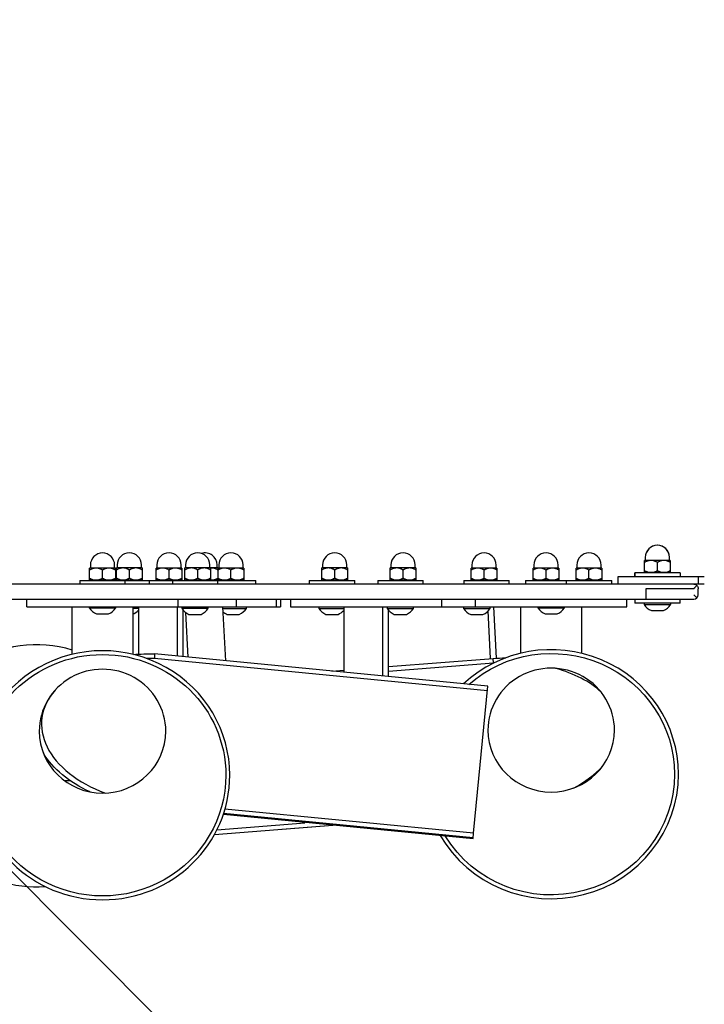
# Model space of a CAD drawing. Units: millimetres. Extents: x 22595 to 42551, y -3696 to 6254.
# Drawn here: x 34883 to 35336, y 2106 to 2757 of the extents above; entities that cross this region are included whole.
import ezdxf

# ---------------------------------------------------------------- set-up
doc = ezdxf.new("R2010")
doc.units = ezdxf.units.MM
doc.layers.add('BEMASSUNG', color=4, linetype='Continuous', lineweight=25)
doc.layers.add('ZEICHNUNG', color=1, linetype='Continuous')
doc.styles.add('ROMANS', font='romans')
doc.dimstyles.new('1zu50', dxfattribs={"dimscale": 50, "dimtxt": 2.5, "dimasz": 2.5, "dimexe": 1.25, "dimexo": 0.2, "dimgap": 1, "dimtad": 1, "dimdec": 1, "dimzin": 9, "dimdsep": 46, "dimtxsty": 'ROMANS', "dimcen": 0.63, "dimclrd": 256, "dimclre": 256, "dimclrt": 256, "dimadec": 1, "dimazin": 0, "dimtfac": 1, "dimtdec": 1, "dimtmove": 0, "dimatfit": 3, "dimfxl": 1, "dimtvp": 1, "dimtolj": 1, "dimtzin": 9, "dimarcsym": 0})

# ---------------------------------------------------------------- blocks, each defined once
blk = doc.blocks.new('*D71')
at = {"layer": 'BEMASSUNG', "lineweight": -2}
for p, q in [((33930.59, 3807.67), (31475.17, 1349.79)), ((34148.19, -1232.2), (31607.78, 1305.66)), ((36647.86, 1093.12), (34192.45, -1364.76))]:
    blk.add_line(p, q, dxfattribs=at)
at = {"layer": 'BEMASSUNG'}
for points in [[(31622.5, 1320.4), (31593.05, 1290.92), (31519.35, 1394)], [(34133.46, -1246.94), (34162.91, -1217.46), (34236.62, -1320.55)]]:
    blk.add_solid(points, dxfattribs=at)
at = {"layer": 'Defpoints', "color": 0}
for p in [(33937.66, 3814.74), (31519.35, 1394), (36654.93, 1100.19)]:
    blk.add_point(p, dxfattribs=at)
at = {"layer": 'BEMASSUNG', "insert": (32957.49, 116.32), "char_height": 125, "attachment_point": 5, "rotation": 315.02872, "style": 'ROMANS'}
blk.add_mtext('\\A1;\\A1;3850', dxfattribs=at)
blk = doc.blocks.new('*D72')
at = {"layer": 'BEMASSUNG', "lineweight": -2}
for p, q in [((33144.25, 2164.95), (33144.25, 253.35)), ((37094.27, 2164.95), (37094.27, 253.35)), ((36969.27, 315.85), (33269.25, 315.85))]:
    blk.add_line(p, q, dxfattribs=at)
at = {"layer": 'BEMASSUNG'}
for points in [[(33269.25, 336.69), (33269.25, 295.02), (33144.25, 315.85)], [(36969.27, 295.02), (36969.27, 336.69), (37094.27, 315.85)]]:
    blk.add_solid(points, dxfattribs=at)
at = {"layer": 'Defpoints', "color": 0}
for p in [(33144.25, 2174.95), (37094.27, 2174.95), (33144.25, 315.85)]:
    blk.add_point(p, dxfattribs=at)
at = {"layer": 'BEMASSUNG', "insert": (35119.26, 428.35), "char_height": 125, "attachment_point": 5, "style": 'ROMANS'}
blk.add_mtext('\\A1;3950', dxfattribs=at)
blk = doc.blocks.new('*D74')
at = {"layer": 'BEMASSUNG', "lineweight": -2}
for p, q in [((36662.01, 4164.4), (39109.13, 1717.22)), ((36081.97, -1221.48), (38976.55, 1673.03)), ((33590.66, 1093.12), (36037.78, -1354.06))]:
    blk.add_line(p, q, dxfattribs=at)
at = {"layer": 'BEMASSUNG'}
for points in [[(38991.28, 1658.3), (38961.82, 1687.76), (39064.94, 1761.42)], [(36067.24, -1206.74), (36096.7, -1236.21), (35993.58, -1309.86)]]:
    blk.add_solid(points, dxfattribs=at)
at = {"layer": 'Defpoints', "color": 0}
for p in [(36654.94, 4171.47), (39064.94, 1761.42), (33583.59, 1100.19)]:
    blk.add_point(p, dxfattribs=at)
at = {"layer": 'BEMASSUNG', "insert": (37449.71, 305.33), "char_height": 125, "attachment_point": 5, "rotation": 44.99929, "style": 'ROMANS'}
blk.add_mtext('\\A1;\\A1;4350', dxfattribs=at)
blk = doc.blocks.new('*D81')
at = {"layer": 'BEMASSUNG', "lineweight": -2}
for p, q in [((34692.57, 2378.95), (35184.69, 1886.83)), ((35052.11, 1842.64), (34039.01, 829.54)), ((33502.69, 1189.08), (33994.81, 696.95))]:
    blk.add_line(p, q, dxfattribs=at)
at = {"layer": 'BEMASSUNG'}
for points in [[(35066.84, 1827.9), (35037.38, 1857.37), (35140.5, 1931.02)], [(34024.28, 844.27), (34053.74, 814.8), (33950.62, 741.15)]]:
    blk.add_solid(points, dxfattribs=at)
at = {"layer": 'Defpoints', "color": 0}
for p in [(34685.5, 2386.02), (33495.62, 1196.15), (33950.62, 741.15)]:
    blk.add_point(p, dxfattribs=at)
at = {"layer": 'BEMASSUNG', "insert": (34466.01, 1415.64), "char_height": 125, "attachment_point": 5, "rotation": 45, "style": 'ROMANS'}
blk.add_mtext('\\A1;\\A1;1690', dxfattribs=at)

msp = doc.modelspace()

# ---------------------------------------------------------------- linework, layer by layer
at = {"layer": 'ZEICHNUNG'}
for p, q in [((35296.9, 2401.22), (35296.9, 2399.21)), ((35312.9, 2399.21), (35312.9, 2401.21)), ((34930.02, 2396.17), (34930.02, 2394.17)), ((34946.02, 2394.17), (34946.02, 2396.17)), ((34947.77, 2396.24), (34947.77, 2394.24)), ((34963.77, 2394.24), (34963.77, 2396.24)), ((34973.98, 2396.21), (34973.98, 2394.21)), ((34989.98, 2394.21), (34989.98, 2396.21)), ((34992.98, 2396.26), (34992.98, 2394.26)), ((35008.98, 2394.26), (35008.98, 2396.26)), ((35013.79, 2394.22), (35013.79, 2396.22)), ((35014.91, 2396.21), (35014.91, 2394.21)), ((35030.91, 2394.21), (35030.91, 2396.21)), ((35083.53, 2396.24), (35083.53, 2394.24)), ((35099.53, 2394.24), (35099.53, 2396.24)), ((35128.74, 2396.24), (35128.74, 2394.24)), ((35144.74, 2394.24), (35144.74, 2396.24)), ((35182.3, 2396.17), (35182.3, 2394.17)), ((35198.3, 2394.17), (35198.3, 2396.17)), ((35223.23, 2396.17), (35223.23, 2394.17)), ((35239.23, 2394.17), (35239.23, 2396.17)), ((35251.65, 2396.17), (35251.65, 2394.17)), ((35267.65, 2394.17), (35267.65, 2396.17)), ((35296.9, 2399.22), (35296.4, 2399.22)), ((35313.4, 2399.21), (35296.4, 2399.21)), ((35304.9, 2392.53), (35304.9, 2397.9)), ((35313.4, 2399.22), (35312.9, 2399.22)), ((34946.52, 2394.17), (34929.52, 2394.17)), ((34938.02, 2387.49), (34938.02, 2392.86)), ((34964.27, 2394.24), (34947.27, 2394.24)), ((34955.77, 2387.56), (34955.77, 2392.93)), ((34990.48, 2394.21), (34973.48, 2394.21)), ((34981.98, 2387.52), (34981.98, 2392.89)), ((35009.48, 2394.26), (34992.48, 2394.26)), ((35000.98, 2387.58), (35000.98, 2392.95)), ((35014.29, 2394.22), (35009.48, 2394.22)), ((35031.41, 2394.21), (35014.41, 2394.21)), ((35022.91, 2387.52), (35022.91, 2392.89)), ((35100.03, 2394.24), (35083.03, 2394.24)), ((35091.53, 2387.56), (35091.53, 2392.93)), ((35145.24, 2394.24), (35128.24, 2394.24)), ((35136.74, 2387.56), (35136.74, 2392.93)), ((35198.8, 2394.17), (35181.8, 2394.17)), ((35190.3, 2387.49), (35190.3, 2392.86)), ((35239.73, 2394.17), (35222.73, 2394.17)), ((35231.23, 2387.49), (35231.23, 2392.86)), ((35268.15, 2394.17), (35251.15, 2394.17)), ((35259.65, 2387.49), (35259.65, 2392.86)), ((35278.9, 2383.52), (35278.9, 2388.52)), ((35278.9, 2388.52), (35335.9, 2388.52)), ((35289.9, 2388.52), (35289.9, 2391.02)), ((35319.9, 2391.02), (35289.9, 2391.02)), ((35289.9, 2391.01), (35289.9, 2388.52)), ((35319.9, 2391.01), (35289.9, 2391.01)), ((35313.4, 2391.21), (35296.4, 2391.21)), ((35319.9, 2391.02), (35319.9, 2388.52)), ((35331.9, 2388.52), (35331.9, 2383.52)), ((35335.9, 2383.52), (34722.65, 2383.52)), ((34923.02, 2385.97), (34923.02, 2383.52)), ((34923.02, 2385.97), (34953.02, 2385.97)), ((34946.52, 2386.17), (34929.52, 2386.17)), ((34938.98, 2386.04), (34938.98, 2385.97)), ((34938.98, 2386.04), (34968.98, 2386.04)), ((34964.27, 2386.24), (34947.27, 2386.24)), ((34953.02, 2383.52), (34953.02, 2385.97)), ((34968.98, 2383.54), (34953.02, 2383.54)), ((34968.51, 2383.54), (34968.51, 2383.52)), ((34968.98, 2383.54), (34968.98, 2386.04)), ((34968.98, 2386.01), (34984.19, 2386.01)), ((34990.48, 2386.21), (34973.48, 2386.21)), ((34984.19, 2386.06), (34984.19, 2383.56)), ((34984.19, 2386.06), (35014.19, 2386.06)), ((35014.19, 2383.56), (34984.19, 2383.56)), ((35009.48, 2386.26), (34992.48, 2386.26)), ((35014.29, 2386.22), (34997.29, 2386.22)), ((34998.51, 2383.52), (34998.51, 2383.56)), ((35009.44, 2383.56), (35009.44, 2383.52)), ((35014.19, 2383.56), (35014.19, 2386.06)), ((35014.19, 2386.02), (35020.79, 2386.02)), ((35014.19, 2386.01), (35039.44, 2386.01)), ((35031.41, 2386.21), (35014.41, 2386.21)), ((35020.79, 2386.01), (35020.79, 2386.02)), ((35039.44, 2383.52), (35039.44, 2386.01)), ((35074.74, 2386.04), (35074.74, 2383.54)), ((35074.74, 2386.04), (35104.74, 2386.04)), ((35104.74, 2383.54), (35074.74, 2383.54)), ((35100.03, 2386.24), (35083.03, 2386.24)), ((35104.74, 2383.54), (35104.74, 2386.04)), ((35119.95, 2386.04), (35119.95, 2383.54)), ((35119.95, 2386.04), (35149.95, 2386.04)), ((35149.95, 2383.54), (35119.95, 2383.54)), ((35145.24, 2386.24), (35128.24, 2386.24)), ((35149.95, 2383.54), (35149.95, 2386.04)), ((35176.84, 2385.97), (35176.84, 2383.52)), ((35176.84, 2385.97), (35206.84, 2385.97)), ((35198.8, 2386.17), (35181.8, 2386.17)), ((35206.84, 2383.52), (35206.84, 2385.97)), ((35217.77, 2385.97), (35217.77, 2383.52)), ((35217.77, 2385.97), (35274.65, 2385.97)), ((35239.73, 2386.17), (35222.73, 2386.17)), ((35244.65, 2385.97), (35244.65, 2383.52)), ((35268.15, 2386.17), (35251.15, 2386.17)), ((35274.65, 2383.52), (35274.65, 2385.97)), ((35331.02, 2382.65), (35331.02, 2382.65)), ((35297.4, 2380.61), (35328.9, 2380.61)), ((35297.4, 2373.52), (35297.4, 2380.61)), ((35328.9, 2376.52), (35331.02, 2374.4)), ((35331.9, 2376.52), (35331.9, 2380.52)), ((34722.65, 2373.52), (35328.9, 2373.52)), ((34888.02, 2368.47), (34888.02, 2373.47)), ((34988.02, 2373.47), (34888.02, 2373.47)), ((34888.02, 2368.47), (34988.02, 2368.47)), ((34918.02, 2337.22), (34918.02, 2368.47)), ((34926.59, 2373.52), (34926.59, 2373.47)), ((34929.27, 2368.47), (34929.27, 2367.9)), ((34946.77, 2367.9), (34946.77, 2368.47)), ((34958.02, 2368.47), (34958.02, 2337.22)), ((34961.73, 2368.47), (34961.73, 2337.31)), ((34987.63, 2335.96), (34987.63, 2368.47)), ((34988.02, 2368.47), (34988.02, 2373.47)), ((34988.02, 2368.56), (35026.59, 2368.56)), ((34990.44, 2368.56), (34990.44, 2367.58)), ((35007.94, 2367.58), (35007.94, 2368.56)), ((35007.94, 2368.51), (35053.12, 2368.51)), ((35017.42, 2368.51), (35019.23, 2332.9)), ((35026.59, 2368.56), (35026.59, 2373.52)), ((35053.12, 2373.51), (35026.59, 2373.51)), ((35033.19, 2367.54), (35033.19, 2368.51)), ((35053.12, 2368.51), (35053.12, 2373.51)), ((35053.12, 2368.52), (35055.79, 2368.52)), ((35055.79, 2373.52), (35055.79, 2368.52)), ((35062.34, 2373.52), (35062.34, 2368.54)), ((35062.34, 2368.54), (35162.34, 2368.54)), ((35080.99, 2368.54), (35080.99, 2367.56)), ((35097.49, 2368.54), (35097.49, 2325.32)), ((35123.39, 2322.81), (35123.39, 2368.54)), ((35126.2, 2368.54), (35126.2, 2367.56)), ((35143.7, 2367.56), (35143.7, 2368.54)), ((35156.83, 2368.54), (35156.83, 2368.47)), ((35156.83, 2368.47), (35284.65, 2368.47)), ((35162.34, 2368.54), (35162.34, 2373.52)), ((35284.65, 2373.47), (35162.34, 2373.47)), ((35176.75, 2368.47), (35176.75, 2367.48)), ((35184.65, 2368.47), (35184.65, 2373.47)), ((35194.25, 2367.48), (35194.25, 2368.47)), ((35198.55, 2334.62), (35196.83, 2368.47)), ((35214.65, 2337.92), (35214.65, 2368.47)), ((35225.9, 2368.47), (35225.9, 2367.9)), ((35243.4, 2367.9), (35243.4, 2368.47)), ((35254.65, 2368.47), (35254.65, 2337.92)), ((35284.65, 2368.47), (35284.65, 2373.47)), ((35289.9, 2373.52), (35289.9, 2371.02)), ((35319.9, 2371.04), (35289.9, 2371.04)), ((35296.15, 2371.02), (35289.9, 2371.02)), ((35296.15, 2371.04), (35296.15, 2370.04)), ((35296.15, 2370.05), (35296.15, 2370.05)), ((35296.15, 2370.04), (35313.65, 2370.04)), ((35313.65, 2370.04), (35313.65, 2371.04)), ((35319.9, 2371.02), (35313.65, 2371.02)), ((35319.9, 2371.02), (35319.9, 2373.52)), ((34929.27, 2367.9), (34946.77, 2367.9)), ((34934.02, 2363.9), (34942.02, 2363.9)), ((34958.02, 2367.58), (34961.73, 2367.58)), ((34990.44, 2367.58), (35007.94, 2367.58)), ((34991.44, 2335.59), (34991.44, 2366.26)), ((34994.65, 2335.28), (34993.16, 2364.71)), ((34995.19, 2363.58), (35003.19, 2363.58)), ((35017.47, 2367.54), (35033.19, 2367.54)), ((35020.44, 2363.54), (35028.44, 2363.54)), ((35080.99, 2367.56), (35097.49, 2367.56)), ((35085.74, 2363.56), (35093.74, 2363.56)), ((35126.2, 2367.56), (35143.7, 2367.56)), ((35127.2, 2322.44), (35127.2, 2366.24)), ((35130.95, 2363.56), (35138.95, 2363.56)), ((35176.75, 2367.48), (35194.25, 2367.48)), ((35181.5, 2363.48), (35189.5, 2363.48)), ((35194.6, 2334.33), (35193, 2365.88)), ((35225.9, 2367.9), (35243.4, 2367.9)), ((35230.65, 2363.9), (35238.65, 2363.9)), ((35300.9, 2366.04), (35308.9, 2366.04)), ((34972.35, 2337.44), (34972.32, 2334.46)), ((35192.8, 2316.09), (34972.35, 2337.44)), ((35192.51, 2313.13), (34972.32, 2334.46)), ((35127.2, 2329.02), (35196.4, 2334.47)), ((35127.2, 2326.02), (35196.62, 2331.48)), ((35196.62, 2331.48), (35196.4, 2334.47)), ((35089.7, 2326.07), (35097.49, 2326.69)), ((35183.38, 2218.89), (35192.8, 2316.09)), ((34916.9, 2253.52), (34913.05, 2253.52)), ((35183.1, 2215.93), (35018.08, 2231.91)), ((35183.38, 2218.89), (35018.98, 2234.81)), ((35013.66, 2221.18), (35071.79, 2225.76)), ((35017.92, 2231.44), (35183.05, 2215.44)), ((35012, 2218.04), (35092.9, 2224.41)), ((35012, 2218.04), (35090.28, 2224.2)), ((35183.05, 2215.44), (35183.38, 2218.89))]:
    msp.add_line(p, q, dxfattribs=at)
for points in [[(35296.4, 2391.21), (35296.4, 2399.22)], [(35313.4, 2399.22), (35313.4, 2391.21)], [(34929.52, 2386.17), (34929.52, 2394.17)], [(34946.52, 2394.17), (34946.52, 2386.17)], [(34947.27, 2386.24), (34947.27, 2394.24)], [(34964.27, 2394.24), (34964.27, 2386.24)], [(34973.48, 2386.21), (34973.48, 2394.21)], [(34990.48, 2394.21), (34990.48, 2386.21)], [(34992.48, 2386.26), (34992.48, 2394.26)], [(35009.48, 2394.26), (35009.48, 2386.26)], [(35014.29, 2394.22), (35014.29, 2386.22)], [(35014.41, 2386.21), (35014.41, 2394.21)], [(35031.41, 2394.21), (35031.41, 2386.21)], [(35083.03, 2386.24), (35083.03, 2394.24)], [(35100.03, 2394.24), (35100.03, 2386.24)], [(35128.24, 2386.24), (35128.24, 2394.24)], [(35145.24, 2394.24), (35145.24, 2386.24)], [(35181.8, 2386.17), (35181.8, 2394.17)], [(35198.8, 2394.17), (35198.8, 2386.17)], [(35222.73, 2386.17), (35222.73, 2394.17)], [(35239.73, 2394.17), (35239.73, 2386.17)], [(35251.15, 2386.17), (35251.15, 2394.17)], [(35268.15, 2394.17), (35268.15, 2386.17)], [(34997.29, 2386.22), (34997.29, 2386.26)], [(35331.02, 2382.65), (35331.02, 2382.65)]]:
    msp.add_lwpolyline(points, dxfattribs=at)
for points in [[(35300.65, 2399.21, 0.030247), (35299.88, 2399.17, 0.027471), (35299.12, 2399.03, 0.020221), (35298.52, 2398.86, 0.01691), (35297.94, 2398.66, 0.015064), (35297.38, 2398.41, 0.012179), (35296.83, 2398.14, 0.004611), (35296.61, 2398.02, 0.004218), (35296.4, 2397.9)], [(35304.9, 2397.9, 0.01118), (35304.34, 2398.2, 0.014033), (35303.76, 2398.48, 0.013935), (35303.23, 2398.7, 0.016741), (35302.69, 2398.89, 0.025424), (35301.93, 2399.08, 0.029694), (35301.16, 2399.19, 0.0099), (35300.9, 2399.21, 0.010011), (35300.65, 2399.21)], [(35309.15, 2399.21, 0.030247), (35308.38, 2399.17, 0.027471), (35307.62, 2399.03, 0.020221), (35307.02, 2398.86, 0.01691), (35306.44, 2398.66, 0.015064), (35305.88, 2398.41, 0.012179), (35305.33, 2398.14, 0.004611), (35305.11, 2398.02, 0.004218), (35304.9, 2397.9)], [(35313.4, 2397.9, 0.01118), (35312.84, 2398.2, 0.014033), (35312.26, 2398.48, 0.013935), (35311.73, 2398.7, 0.016741), (35311.19, 2398.89, 0.025424), (35310.43, 2399.08, 0.029694), (35309.66, 2399.19, 0.0099), (35309.4, 2399.21, 0.010011), (35309.15, 2399.21)], [(34933.77, 2394.17, 0.030247), (34933, 2394.13, 0.027471), (34932.24, 2393.99, 0.020221), (34931.65, 2393.83, 0.01691), (34931.06, 2393.62, 0.015064), (34930.5, 2393.37, 0.012179), (34929.96, 2393.1, 0.004611), (34929.74, 2392.98, 0.004218), (34929.52, 2392.86)], [(34938.02, 2392.86, 0.01118), (34937.46, 2393.17, 0.014033), (34936.89, 2393.45, 0.013935), (34936.36, 2393.66, 0.016741), (34935.82, 2393.85, 0.025424), (34935.06, 2394.05, 0.029694), (34934.28, 2394.15, 0.0099), (34934.03, 2394.17, 0.010011), (34933.77, 2394.17)], [(34942.27, 2394.17, 0.030247), (34941.5, 2394.13, 0.027471), (34940.74, 2393.99, 0.020221), (34940.15, 2393.83, 0.01691), (34939.56, 2393.62, 0.015064), (34939, 2393.37, 0.012179), (34938.46, 2393.1, 0.004611), (34938.24, 2392.98, 0.004218), (34938.02, 2392.86)], [(34946.52, 2392.86, 0.01118), (34945.96, 2393.17, 0.014033), (34945.39, 2393.45, 0.013935), (34944.86, 2393.66, 0.016741), (34944.32, 2393.85, 0.025424), (34943.56, 2394.05, 0.029694), (34942.78, 2394.15, 0.0099), (34942.53, 2394.17, 0.010011), (34942.27, 2394.17)], [(34951.52, 2394.24, 0.030247), (34950.75, 2394.2, 0.027471), (34949.99, 2394.06, 0.020221), (34949.39, 2393.9, 0.01691), (34948.81, 2393.69, 0.015064), (34948.25, 2393.44, 0.012179), (34947.7, 2393.17, 0.004611), (34947.48, 2393.05, 0.004218), (34947.27, 2392.93)], [(34955.77, 2392.93, 0.01118), (34955.21, 2393.24, 0.014033), (34954.63, 2393.51, 0.013935), (34954.1, 2393.73, 0.016741), (34953.56, 2393.92, 0.025424), (34952.8, 2394.11, 0.029694), (34952.03, 2394.22, 0.0099), (34951.77, 2394.24, 0.010011), (34951.52, 2394.24)], [(34960.02, 2394.24, 0.030247), (34959.25, 2394.2, 0.027471), (34958.49, 2394.06, 0.020221), (34957.89, 2393.9, 0.01691), (34957.31, 2393.69, 0.015064), (34956.75, 2393.44, 0.012179), (34956.2, 2393.17, 0.004611), (34955.98, 2393.05, 0.004218), (34955.77, 2392.93)], [(34964.27, 2392.93, 0.01118), (34963.71, 2393.24, 0.014033), (34963.13, 2393.51, 0.013935), (34962.6, 2393.73, 0.016741), (34962.06, 2393.92, 0.025424), (34961.3, 2394.11, 0.029694), (34960.53, 2394.22, 0.0099), (34960.27, 2394.24, 0.010011), (34960.02, 2394.24)], [(34977.73, 2394.21, 0.030247), (34976.96, 2394.16, 0.027471), (34976.2, 2394.03, 0.020221), (34975.6, 2393.86, 0.01691), (34975.02, 2393.65, 0.015064), (34974.46, 2393.41, 0.012179), (34973.91, 2393.14, 0.004611), (34973.69, 2393.02, 0.004218), (34973.48, 2392.89)], [(34981.98, 2392.89, 0.01118), (34981.42, 2393.2, 0.014033), (34980.84, 2393.48, 0.013935), (34980.31, 2393.7, 0.016741), (34979.77, 2393.89, 0.025424), (34979.01, 2394.08, 0.029694), (34978.24, 2394.19, 0.0099), (34977.98, 2394.2, 0.010011), (34977.73, 2394.21)], [(34986.23, 2394.21, 0.030247), (34985.46, 2394.16, 0.027471), (34984.7, 2394.03, 0.020221), (34984.1, 2393.86, 0.01691), (34983.52, 2393.65, 0.015064), (34982.96, 2393.41, 0.012179), (34982.41, 2393.14, 0.004611), (34982.19, 2393.02, 0.004218), (34981.98, 2392.89)], [(34990.48, 2392.89, 0.01118), (34989.92, 2393.2, 0.014033), (34989.34, 2393.48, 0.013935), (34988.81, 2393.7, 0.016741), (34988.27, 2393.89, 0.025424), (34987.51, 2394.08, 0.029694), (34986.74, 2394.19, 0.0099), (34986.48, 2394.2, 0.010011), (34986.23, 2394.21)], [(34996.73, 2394.26, 0.030247), (34995.96, 2394.21, 0.027471), (34995.2, 2394.08, 0.020221), (34994.6, 2393.91, 0.01691), (34994.02, 2393.7, 0.015064), (34993.46, 2393.46, 0.012179), (34992.92, 2393.19, 0.004611), (34992.7, 2393.07, 0.004218), (34992.48, 2392.95)], [(35000.98, 2392.95, 0.01118), (35000.42, 2393.25, 0.014033), (34999.84, 2393.53, 0.013935), (34999.32, 2393.75, 0.016741), (34998.78, 2393.94, 0.025424), (34998.02, 2394.13, 0.029694), (34997.24, 2394.24, 0.0099), (34996.99, 2394.26, 0.010011), (34996.73, 2394.26)], [(35005.23, 2394.26, 0.030247), (35004.46, 2394.21, 0.027471), (35003.7, 2394.08, 0.020221), (35003.1, 2393.91, 0.01691), (35002.52, 2393.7, 0.015064), (35001.96, 2393.46, 0.012179), (35001.42, 2393.19, 0.004611), (35001.2, 2393.07, 0.004218), (35000.98, 2392.95)], [(35009.48, 2392.95, 0.01118), (35008.92, 2393.25, 0.014033), (35008.34, 2393.53, 0.013935), (35007.82, 2393.75, 0.016741), (35007.28, 2393.94, 0.025424), (35006.52, 2394.13, 0.029694), (35005.74, 2394.24, 0.0099), (35005.49, 2394.26, 0.010011), (35005.23, 2394.26)], [(35014.29, 2392.91, 0.01118), (35013.73, 2393.22, 0.014033), (35013.15, 2393.5, 0.013935), (35012.62, 2393.71, 0.016741), (35012.08, 2393.9, 0.025424), (35011.32, 2394.1, 0.029694), (35010.55, 2394.2, 0.0099), (35010.29, 2394.22, 0.010011), (35010.04, 2394.22)], [(35018.66, 2394.21, 0.030247), (35017.89, 2394.16, 0.027471), (35017.13, 2394.03, 0.020221), (35016.53, 2393.86, 0.01691), (35015.95, 2393.65, 0.015064), (35015.39, 2393.41, 0.012179), (35014.84, 2393.14, 0.004611), (35014.62, 2393.02, 0.004218), (35014.41, 2392.89)], [(35022.91, 2392.89, 0.01118), (35022.35, 2393.2, 0.014033), (35021.77, 2393.48, 0.013935), (35021.24, 2393.7, 0.016741), (35020.7, 2393.89, 0.025424), (35019.94, 2394.08, 0.029694), (35019.17, 2394.19, 0.0099), (35018.91, 2394.2, 0.010011), (35018.66, 2394.21)], [(35027.16, 2394.21, 0.030247), (35026.39, 2394.16, 0.027471), (35025.63, 2394.03, 0.020221), (35025.03, 2393.86, 0.01691), (35024.45, 2393.65, 0.015064), (35023.89, 2393.41, 0.012179), (35023.34, 2393.14, 0.004611), (35023.12, 2393.02, 0.004218), (35022.91, 2392.89)], [(35031.41, 2392.89, 0.01118), (35030.85, 2393.2, 0.014033), (35030.27, 2393.48, 0.013935), (35029.74, 2393.7, 0.016741), (35029.2, 2393.89, 0.025424), (35028.44, 2394.08, 0.029694), (35027.67, 2394.19, 0.0099), (35027.41, 2394.2, 0.010011), (35027.16, 2394.21)], [(35087.28, 2394.24, 0.030247), (35086.51, 2394.2, 0.027471), (35085.75, 2394.06, 0.020221), (35085.15, 2393.89, 0.01691), (35084.57, 2393.69, 0.015064), (35084.01, 2393.44, 0.012179), (35083.46, 2393.17, 0.004611), (35083.24, 2393.05, 0.004218), (35083.03, 2392.93)], [(35091.53, 2392.93, 0.01118), (35090.97, 2393.23, 0.014033), (35090.39, 2393.51, 0.013935), (35089.86, 2393.73, 0.016741), (35089.32, 2393.92, 0.025424), (35088.56, 2394.11, 0.029694), (35087.79, 2394.22, 0.0099), (35087.53, 2394.24, 0.010011), (35087.28, 2394.24)], [(35095.78, 2394.24, 0.030247), (35095.01, 2394.2, 0.027471), (35094.25, 2394.06, 0.020221), (35093.65, 2393.89, 0.01691), (35093.07, 2393.69, 0.015064), (35092.51, 2393.44, 0.012179), (35091.96, 2393.17, 0.004611), (35091.74, 2393.05, 0.004218), (35091.53, 2392.93)], [(35100.03, 2392.93, 0.01118), (35099.47, 2393.23, 0.014033), (35098.89, 2393.51, 0.013935), (35098.36, 2393.73, 0.016741), (35097.82, 2393.92, 0.025424), (35097.06, 2394.11, 0.029694), (35096.29, 2394.22, 0.0099), (35096.03, 2394.24, 0.010011), (35095.78, 2394.24)], [(35132.49, 2394.24, 0.030247), (35131.72, 2394.2, 0.027471), (35130.96, 2394.06, 0.020221), (35130.36, 2393.89, 0.01691), (35129.78, 2393.69, 0.015064), (35129.22, 2393.44, 0.012179), (35128.68, 2393.17, 0.004611), (35128.46, 2393.05, 0.004218), (35128.24, 2392.93)], [(35136.74, 2392.93, 0.01118), (35136.18, 2393.23, 0.014033), (35135.6, 2393.51, 0.013935), (35135.08, 2393.73, 0.016741), (35134.54, 2393.92, 0.025424), (35133.78, 2394.11, 0.029694), (35133, 2394.22, 0.0099), (35132.74, 2394.24, 0.010011), (35132.49, 2394.24)], [(35140.99, 2394.24, 0.030247), (35140.22, 2394.2, 0.027471), (35139.46, 2394.06, 0.020221), (35138.86, 2393.89, 0.01691), (35138.28, 2393.69, 0.015064), (35137.72, 2393.44, 0.012179), (35137.18, 2393.17, 0.004611), (35136.96, 2393.05, 0.004218), (35136.74, 2392.93)], [(35145.24, 2392.93, 0.01118), (35144.68, 2393.23, 0.014033), (35144.1, 2393.51, 0.013935), (35143.58, 2393.73, 0.016741), (35143.04, 2393.92, 0.025424), (35142.28, 2394.11, 0.029694), (35141.5, 2394.22, 0.0099), (35141.24, 2394.24, 0.010011), (35140.99, 2394.24)], [(35186.05, 2394.17, 0.030247), (35185.28, 2394.13, 0.027471), (35184.52, 2393.99, 0.020221), (35183.93, 2393.83, 0.01691), (35183.35, 2393.62, 0.015064), (35182.79, 2393.37, 0.012179), (35182.24, 2393.1, 0.004611), (35182.02, 2392.98, 0.004218), (35181.8, 2392.86)], [(35190.3, 2392.86, 0.01118), (35189.74, 2393.17, 0.014033), (35189.17, 2393.45, 0.013935), (35188.64, 2393.66, 0.016741), (35188.1, 2393.85, 0.025424), (35187.34, 2394.05, 0.029694), (35186.56, 2394.15, 0.0099), (35186.31, 2394.17, 0.010011), (35186.05, 2394.17)], [(35194.55, 2394.17, 0.030247), (35193.78, 2394.13, 0.027471), (35193.02, 2393.99, 0.020221), (35192.43, 2393.83, 0.01691), (35191.85, 2393.62, 0.015064), (35191.29, 2393.37, 0.012179), (35190.74, 2393.1, 0.004611), (35190.52, 2392.98, 0.004218), (35190.3, 2392.86)], [(35198.8, 2392.86, 0.01118), (35198.24, 2393.17, 0.014033), (35197.67, 2393.45, 0.013935), (35197.14, 2393.66, 0.016741), (35196.6, 2393.85, 0.025424), (35195.84, 2394.05, 0.029694), (35195.06, 2394.15, 0.0099), (35194.81, 2394.17, 0.010011), (35194.55, 2394.17)], [(35226.98, 2394.17, 0.030247), (35226.21, 2394.13, 0.027471), (35225.45, 2393.99, 0.020221), (35224.86, 2393.83, 0.01691), (35224.28, 2393.62, 0.015064), (35223.72, 2393.37, 0.012179), (35223.17, 2393.1, 0.004611), (35222.95, 2392.98, 0.004218), (35222.73, 2392.86)], [(35231.23, 2392.86, 0.01118), (35230.67, 2393.17, 0.014033), (35230.1, 2393.45, 0.013935), (35229.57, 2393.66, 0.016741), (35229.03, 2393.85, 0.025424), (35228.27, 2394.05, 0.029694), (35227.49, 2394.15, 0.0099), (35227.24, 2394.17, 0.010011), (35226.98, 2394.17)], [(35235.48, 2394.17, 0.030247), (35234.71, 2394.13, 0.027471), (35233.95, 2393.99, 0.020221), (35233.36, 2393.83, 0.01691), (35232.78, 2393.62, 0.015064), (35232.22, 2393.37, 0.012179), (35231.67, 2393.1, 0.004611), (35231.45, 2392.98, 0.004218), (35231.23, 2392.86)], [(35239.73, 2392.86, 0.01118), (35239.17, 2393.17, 0.014033), (35238.6, 2393.45, 0.013935), (35238.07, 2393.66, 0.016741), (35237.53, 2393.85, 0.025424), (35236.77, 2394.05, 0.029694), (35235.99, 2394.15, 0.0099), (35235.74, 2394.17, 0.010011), (35235.48, 2394.17)], [(35255.4, 2394.17, 0.030247), (35254.63, 2394.13, 0.027471), (35253.87, 2393.99, 0.020221), (35253.27, 2393.83, 0.01691), (35252.69, 2393.62, 0.015064), (35252.13, 2393.37, 0.012179), (35251.58, 2393.1, 0.004611), (35251.36, 2392.98, 0.004218), (35251.15, 2392.86)], [(35259.65, 2392.86, 0.01118), (35259.09, 2393.17, 0.014033), (35258.51, 2393.45, 0.013935), (35257.98, 2393.66, 0.016741), (35257.44, 2393.85, 0.025424), (35256.68, 2394.05, 0.029694), (35255.91, 2394.15, 0.0099), (35255.65, 2394.17, 0.010011), (35255.4, 2394.17)], [(35263.9, 2394.17, 0.030247), (35263.13, 2394.13, 0.027471), (35262.37, 2393.99, 0.020221), (35261.77, 2393.83, 0.01691), (35261.19, 2393.62, 0.015064), (35260.63, 2393.37, 0.012179), (35260.08, 2393.1, 0.004611), (35259.86, 2392.98, 0.004218), (35259.65, 2392.86)], [(35268.15, 2392.86, 0.01118), (35267.59, 2393.17, 0.014033), (35267.01, 2393.45, 0.013935), (35266.48, 2393.66, 0.016741), (35265.94, 2393.85, 0.025424), (35265.18, 2394.05, 0.029694), (35264.41, 2394.15, 0.0099), (35264.15, 2394.17, 0.010011), (35263.9, 2394.17)], [(35296.4, 2392.53, 0.01118), (35296.96, 2392.22, 0.014033), (35297.53, 2391.94, 0.013935), (35298.06, 2391.72, 0.016741), (35298.6, 2391.53, 0.025424), (35299.36, 2391.34, 0.029694), (35300.14, 2391.23, 0.0099), (35300.39, 2391.22, 0.010011), (35300.65, 2391.21)], [(35300.65, 2391.21, 0.030247), (35301.42, 2391.26, 0.027471), (35302.18, 2391.39, 0.020221), (35302.77, 2391.56, 0.01691), (35303.35, 2391.77, 0.015064), (35303.91, 2392.01, 0.012179), (35304.46, 2392.29, 0.004611), (35304.68, 2392.4, 0.004218), (35304.9, 2392.53)], [(35304.9, 2392.53, 0.01118), (35305.46, 2392.22, 0.014033), (35306.03, 2391.94, 0.013935), (35306.56, 2391.72, 0.016741), (35307.1, 2391.53, 0.025424), (35307.86, 2391.34, 0.029694), (35308.64, 2391.23, 0.0099), (35308.89, 2391.22, 0.010011), (35309.15, 2391.21)], [(35309.15, 2391.21, 0.030247), (35309.92, 2391.26, 0.027471), (35310.68, 2391.39, 0.020221), (35311.27, 2391.56, 0.01691), (35311.85, 2391.77, 0.015064), (35312.41, 2392.01, 0.012179), (35312.96, 2392.29, 0.004611), (35313.18, 2392.4, 0.004218), (35313.4, 2392.53)], [(34929.52, 2387.49, 0.01118), (34930.08, 2387.18, 0.014033), (34930.66, 2386.9, 0.013935), (34931.18, 2386.68, 0.016741), (34931.72, 2386.5, 0.025424), (34932.48, 2386.3, 0.029694), (34933.26, 2386.19, 0.0099), (34933.52, 2386.18, 0.010011), (34933.77, 2386.17)], [(34933.77, 2386.17, 0.030247), (34934.54, 2386.22, 0.027471), (34935.3, 2386.36, 0.020221), (34935.9, 2386.52, 0.01691), (34936.48, 2386.73, 0.015064), (34937.04, 2386.97, 0.012179), (34937.59, 2387.25, 0.004611), (34937.8, 2387.37, 0.004218), (34938.02, 2387.49)], [(34938.02, 2387.49, 0.01118), (34938.58, 2387.18, 0.014033), (34939.16, 2386.9, 0.013935), (34939.68, 2386.68, 0.016741), (34940.22, 2386.5, 0.025424), (34940.98, 2386.3, 0.029694), (34941.76, 2386.19, 0.0099), (34942.02, 2386.18, 0.010011), (34942.27, 2386.17)], [(34942.27, 2386.17, 0.030247), (34943.04, 2386.22, 0.027471), (34943.8, 2386.36, 0.020221), (34944.4, 2386.52, 0.01691), (34944.98, 2386.73, 0.015064), (34945.54, 2386.97, 0.012179), (34946.09, 2387.25, 0.004611), (34946.3, 2387.37, 0.004218), (34946.52, 2387.49)], [(34947.27, 2387.56, 0.01118), (34947.83, 2387.25, 0.014033), (34948.4, 2386.97, 0.013935), (34948.93, 2386.75, 0.016741), (34949.47, 2386.57, 0.025424), (34950.23, 2386.37, 0.029694), (34951.01, 2386.26, 0.0099), (34951.26, 2386.25, 0.010011), (34951.52, 2386.24)], [(34951.52, 2386.24, 0.030247), (34952.29, 2386.29, 0.027471), (34953.05, 2386.42, 0.020221), (34953.64, 2386.59, 0.01691), (34954.22, 2386.8, 0.015064), (34954.78, 2387.04, 0.012179), (34955.33, 2387.32, 0.004611), (34955.55, 2387.43, 0.004218), (34955.77, 2387.56)], [(34955.77, 2387.56, 0.01118), (34956.33, 2387.25, 0.014033), (34956.9, 2386.97, 0.013935), (34957.43, 2386.75, 0.016741), (34957.97, 2386.57, 0.025424), (34958.73, 2386.37, 0.029694), (34959.51, 2386.26, 0.0099), (34959.76, 2386.25, 0.010011), (34960.02, 2386.24)], [(34960.02, 2386.24, 0.030247), (34960.79, 2386.29, 0.027471), (34961.55, 2386.42, 0.020221), (34962.14, 2386.59, 0.01691), (34962.72, 2386.8, 0.015064), (34963.28, 2387.04, 0.012179), (34963.83, 2387.32, 0.004611), (34964.05, 2387.43, 0.004218), (34964.27, 2387.56)], [(34973.48, 2387.52, 0.01118), (34974.04, 2387.22, 0.014033), (34974.61, 2386.94, 0.013935), (34975.14, 2386.72, 0.016741), (34975.68, 2386.53, 0.025424), (34976.44, 2386.34, 0.029694), (34977.22, 2386.23, 0.0099), (34977.47, 2386.21, 0.010011), (34977.73, 2386.21)], [(34977.73, 2386.21, 0.030247), (34978.5, 2386.26, 0.027471), (34979.26, 2386.39, 0.020221), (34979.85, 2386.56, 0.01691), (34980.43, 2386.77, 0.015064), (34980.99, 2387.01, 0.012179), (34981.54, 2387.28, 0.004611), (34981.76, 2387.4, 0.004218), (34981.98, 2387.52)], [(34981.98, 2387.52, 0.01118), (34982.54, 2387.22, 0.014033), (34983.11, 2386.94, 0.013935), (34983.64, 2386.72, 0.016741), (34984.18, 2386.53, 0.025424), (34984.94, 2386.34, 0.029694), (34985.72, 2386.23, 0.0099), (34985.97, 2386.21, 0.010011), (34986.23, 2386.21)], [(34986.23, 2386.21, 0.030247), (34987, 2386.26, 0.027471), (34987.76, 2386.39, 0.020221), (34988.35, 2386.56, 0.01691), (34988.93, 2386.77, 0.015064), (34989.49, 2387.01, 0.012179), (34990.04, 2387.28, 0.004611), (34990.26, 2387.4, 0.004218), (34990.48, 2387.52)], [(34992.48, 2387.58, 0.01118), (34993.04, 2387.27, 0.014033), (34993.62, 2386.99, 0.013935), (34994.14, 2386.77, 0.016741), (34994.68, 2386.58, 0.025424), (34995.44, 2386.39, 0.029694), (34996.22, 2386.28, 0.0099), (34996.48, 2386.27, 0.010011), (34996.73, 2386.26)], [(34996.73, 2386.26, 0.030247), (34997.5, 2386.31, 0.027471), (34998.26, 2386.44, 0.020221), (34998.86, 2386.61, 0.01691), (34999.44, 2386.82, 0.015064), (35000, 2387.06, 0.012179), (35000.54, 2387.33, 0.004611), (35000.76, 2387.45, 0.004218), (35000.98, 2387.58)], [(35000.98, 2387.58, 0.01118), (35001.54, 2387.27, 0.014033), (35002.12, 2386.99, 0.013935), (35002.64, 2386.77, 0.016741), (35003.18, 2386.58, 0.025424), (35003.94, 2386.39, 0.029694), (35004.72, 2386.28, 0.0099), (35004.98, 2386.27, 0.010011), (35005.23, 2386.26)], [(35005.23, 2386.26, 0.030247), (35006, 2386.31, 0.027471), (35006.76, 2386.44, 0.020221), (35007.36, 2386.61, 0.01691), (35007.94, 2386.82, 0.015064), (35008.5, 2387.06, 0.012179), (35009.04, 2387.33, 0.004611), (35009.26, 2387.45, 0.004218), (35009.48, 2387.58)], [(35010.04, 2386.22, 0.030247), (35010.81, 2386.27, 0.027471), (35011.57, 2386.41, 0.020221), (35012.16, 2386.57, 0.01691), (35012.74, 2386.78, 0.015064), (35013.3, 2387.02, 0.012179), (35013.85, 2387.3, 0.004611), (35014.07, 2387.42, 0.004218), (35014.29, 2387.54)], [(35014.41, 2387.52, 0.01118), (35014.97, 2387.22, 0.014033), (35015.54, 2386.94, 0.013935), (35016.07, 2386.72, 0.016741), (35016.61, 2386.53, 0.025424), (35017.37, 2386.34, 0.029694), (35018.15, 2386.23, 0.0099), (35018.4, 2386.21, 0.010011), (35018.66, 2386.21)], [(35018.66, 2386.21, 0.030247), (35019.43, 2386.26, 0.027471), (35020.19, 2386.39, 0.020221), (35020.78, 2386.56, 0.01691), (35021.36, 2386.77, 0.015064), (35021.92, 2387.01, 0.012179), (35022.47, 2387.28, 0.004611), (35022.69, 2387.4, 0.004218), (35022.91, 2387.52)], [(35022.91, 2387.52, 0.01118), (35023.47, 2387.22, 0.014033), (35024.04, 2386.94, 0.013935), (35024.57, 2386.72, 0.016741), (35025.11, 2386.53, 0.025424), (35025.87, 2386.34, 0.029694), (35026.65, 2386.23, 0.0099), (35026.9, 2386.21, 0.010011), (35027.16, 2386.21)], [(35027.16, 2386.21, 0.030247), (35027.93, 2386.26, 0.027471), (35028.69, 2386.39, 0.020221), (35029.28, 2386.56, 0.01691), (35029.86, 2386.77, 0.015064), (35030.42, 2387.01, 0.012179), (35030.97, 2387.28, 0.004611), (35031.19, 2387.4, 0.004218), (35031.41, 2387.52)], [(35083.03, 2387.56, 0.01118), (35083.59, 2387.25, 0.014033), (35084.16, 2386.97, 0.013935), (35084.69, 2386.75, 0.016741), (35085.23, 2386.56, 0.025424), (35085.99, 2386.37, 0.029694), (35086.77, 2386.26, 0.0099), (35087.02, 2386.25, 0.010011), (35087.28, 2386.24)], [(35087.28, 2386.24, 0.030247), (35088.05, 2386.29, 0.027471), (35088.81, 2386.42, 0.020221), (35089.4, 2386.59, 0.01691), (35089.98, 2386.8, 0.015064), (35090.54, 2387.04, 0.012179), (35091.09, 2387.32, 0.004611), (35091.31, 2387.43, 0.004218), (35091.53, 2387.56)], [(35091.53, 2387.56, 0.01118), (35092.09, 2387.25, 0.014033), (35092.66, 2386.97, 0.013935), (35093.19, 2386.75, 0.016741), (35093.73, 2386.56, 0.025424), (35094.49, 2386.37, 0.029694), (35095.27, 2386.26, 0.0099), (35095.52, 2386.25, 0.010011), (35095.78, 2386.24)], [(35095.78, 2386.24, 0.030247), (35096.55, 2386.29, 0.027471), (35097.31, 2386.42, 0.020221), (35097.9, 2386.59, 0.01691), (35098.48, 2386.8, 0.015064), (35099.04, 2387.04, 0.012179), (35099.59, 2387.32, 0.004611), (35099.81, 2387.43, 0.004218), (35100.03, 2387.56)], [(35128.24, 2387.56, 0.01118), (35128.8, 2387.25, 0.014033), (35129.37, 2386.97, 0.013935), (35129.9, 2386.75, 0.016741), (35130.44, 2386.56, 0.025424), (35131.2, 2386.37, 0.029694), (35131.98, 2386.26, 0.0099), (35132.23, 2386.25, 0.010011), (35132.49, 2386.24)], [(35132.49, 2386.24, 0.030247), (35133.26, 2386.29, 0.027471), (35134.02, 2386.42, 0.020221), (35134.61, 2386.59, 0.01691), (35135.2, 2386.8, 0.015064), (35135.76, 2387.04, 0.012179), (35136.3, 2387.32, 0.004611), (35136.52, 2387.43, 0.004218), (35136.74, 2387.56)], [(35136.74, 2387.56, 0.01118), (35137.3, 2387.25, 0.014033), (35137.87, 2386.97, 0.013935), (35138.4, 2386.75, 0.016741), (35138.94, 2386.56, 0.025424), (35139.7, 2386.37, 0.029694), (35140.48, 2386.26, 0.0099), (35140.73, 2386.25, 0.010011), (35140.99, 2386.24)], [(35140.99, 2386.24, 0.030247), (35141.76, 2386.29, 0.027471), (35142.52, 2386.42, 0.020221), (35143.11, 2386.59, 0.01691), (35143.7, 2386.8, 0.015064), (35144.26, 2387.04, 0.012179), (35144.8, 2387.32, 0.004611), (35145.02, 2387.43, 0.004218), (35145.24, 2387.56)], [(35181.8, 2387.49, 0.01118), (35182.36, 2387.18, 0.014033), (35182.94, 2386.9, 0.013935), (35183.47, 2386.68, 0.016741), (35184.01, 2386.5, 0.025424), (35184.77, 2386.3, 0.029694), (35185.54, 2386.19, 0.0099), (35185.8, 2386.18, 0.010011), (35186.05, 2386.17)], [(35186.05, 2386.17, 0.030247), (35186.82, 2386.22, 0.027471), (35187.58, 2386.36, 0.020221), (35188.18, 2386.52, 0.01691), (35188.76, 2386.73, 0.015064), (35189.32, 2386.97, 0.012179), (35189.87, 2387.25, 0.004611), (35190.09, 2387.37, 0.004218), (35190.3, 2387.49)], [(35190.3, 2387.49, 0.01118), (35190.86, 2387.18, 0.014033), (35191.44, 2386.9, 0.013935), (35191.97, 2386.68, 0.016741), (35192.51, 2386.5, 0.025424), (35193.27, 2386.3, 0.029694), (35194.04, 2386.19, 0.0099), (35194.3, 2386.18, 0.010011), (35194.55, 2386.17)], [(35194.55, 2386.17, 0.030247), (35195.32, 2386.22, 0.027471), (35196.08, 2386.36, 0.020221), (35196.68, 2386.52, 0.01691), (35197.26, 2386.73, 0.015064), (35197.82, 2386.97, 0.012179), (35198.37, 2387.25, 0.004611), (35198.59, 2387.37, 0.004218), (35198.8, 2387.49)], [(35222.73, 2387.49, 0.01118), (35223.29, 2387.18, 0.014033), (35223.87, 2386.9, 0.013935), (35224.4, 2386.68, 0.016741), (35224.94, 2386.5, 0.025424), (35225.7, 2386.3, 0.029694), (35226.47, 2386.19, 0.0099), (35226.73, 2386.18, 0.010011), (35226.98, 2386.17)], [(35226.98, 2386.17, 0.030247), (35227.75, 2386.22, 0.027471), (35228.51, 2386.36, 0.020221), (35229.11, 2386.52, 0.01691), (35229.69, 2386.73, 0.015064), (35230.25, 2386.97, 0.012179), (35230.8, 2387.25, 0.004611), (35231.02, 2387.37, 0.004218), (35231.23, 2387.49)], [(35231.23, 2387.49, 0.01118), (35231.79, 2387.18, 0.014033), (35232.37, 2386.9, 0.013935), (35232.9, 2386.68, 0.016741), (35233.44, 2386.5, 0.025424), (35234.2, 2386.3, 0.029694), (35234.97, 2386.19, 0.0099), (35235.23, 2386.18, 0.010011), (35235.48, 2386.17)], [(35235.48, 2386.17, 0.030247), (35236.25, 2386.22, 0.027471), (35237.01, 2386.36, 0.020221), (35237.61, 2386.52, 0.01691), (35238.19, 2386.73, 0.015064), (35238.75, 2386.97, 0.012179), (35239.3, 2387.25, 0.004611), (35239.52, 2387.37, 0.004218), (35239.73, 2387.49)], [(35251.15, 2387.49, 0.01118), (35251.71, 2387.18, 0.014033), (35252.28, 2386.9, 0.013935), (35252.81, 2386.68, 0.016741), (35253.35, 2386.5, 0.025424), (35254.11, 2386.3, 0.029694), (35254.89, 2386.19, 0.0099), (35255.14, 2386.18, 0.010011), (35255.4, 2386.17)], [(35255.4, 2386.17, 0.030247), (35256.17, 2386.22, 0.027471), (35256.93, 2386.36, 0.020221), (35257.52, 2386.52, 0.01691), (35258.1, 2386.73, 0.015064), (35258.66, 2386.97, 0.012179), (35259.21, 2387.25, 0.004611), (35259.43, 2387.37, 0.004218), (35259.65, 2387.49)], [(35259.65, 2387.49, 0.01118), (35260.21, 2387.18, 0.014033), (35260.78, 2386.9, 0.013935), (35261.31, 2386.68, 0.016741), (35261.85, 2386.5, 0.025424), (35262.61, 2386.3, 0.029694), (35263.39, 2386.19, 0.0099), (35263.64, 2386.18, 0.010011), (35263.9, 2386.17)], [(35263.9, 2386.17, 0.030247), (35264.67, 2386.22, 0.027471), (35265.43, 2386.36, 0.020221), (35266.02, 2386.52, 0.01691), (35266.6, 2386.73, 0.015064), (35267.16, 2386.97, 0.012179), (35267.71, 2387.25, 0.004611), (35267.93, 2387.37, 0.004218), (35268.15, 2387.49)], [(35328.9, 2380.61, 0.068961), (35328.92, 2380.61, 0.04282), (35328.94, 2380.62, 0.034624), (35328.97, 2380.63, 0.014851), (35328.99, 2380.65, 0.010281), (35329.01, 2380.67, 0.005661), (35329.03, 2380.69, 0.00975), (35329.09, 2380.74, 0.003013), (35329.15, 2380.79, 0.002347), (35329.21, 2380.84, 0.001064), (35329.27, 2380.9, 0.000851), (35329.33, 2380.96, 0.000494), (35329.39, 2381.02), (35329.65, 2381.28, 0.000399), (35329.79, 2381.42, 0.000298), (35329.93, 2381.56), (35331.02, 2382.65)]]:
    msp.add_lwpolyline(points, format="xyb", dxfattribs=at)
for centre, radius, start, end in [((35304.9, 2401.22), 8, 1.66237, 179.99995), ((35304.9, 2401.21), 8, 0.00001, 179.99999), ((34938.02, 2396.17), 8, 0.00003, 179.99997), ((34955.77, 2396.24), 8, 0.00005, 179.99995), ((34981.98, 2396.21), 8, 0.00005, 179.99995), ((35000.98, 2396.26), 8, 0.00005, 179.99995), ((35005.79, 2396.22), 8, 0.00005, 107.04681), ((35022.91, 2396.21), 8, 0.00005, 179.99995), ((35091.53, 2396.24), 8, 0.00005, 179.99995), ((35136.74, 2396.24), 8, 0.00005, 179.99995), ((35190.3, 2396.17), 8, 0.00003, 179.99997), ((35231.23, 2396.17), 8, 0.00003, 179.99997), ((35259.65, 2396.17), 8, 0.00003, 179.99997), ((35010.04, 2387.81), 6.41, 90.00654, 94.97768), ((34933.77, 2392.55), 6.38, 270.00011, 271.26025), ((34942.27, 2392.55), 6.38, 269.6815, 270), ((35001.54, 2392.66), 6.43, 263.88005, 269.98783), ((35001.53, 2392.66), 6.43, 270.01217, 276.11991), ((35001.54, 2392.6), 6.38, 270.00008, 271.13481), ((35010.04, 2392.64), 6.41, 264.99548, 269.99336), ((35010.04, 2392.6), 6.38, 269.79598, 270), ((35255.4, 2392.55), 6.38, 270.00011, 271.26025), ((35263.9, 2392.55), 6.38, 269.6815, 270), ((35328.9, 2376.52), 3, 270, 0), ((35304.9, 2375.61), 10.37, 212.48111, 247.31707), ((35304.9, 2375.61), 10.37, 292.68296, 327.5189), ((34938.02, 2373.47), 10.37, 212.48115, 247.31707), ((34938.02, 2373.47), 10.37, 292.68291, 327.51883), ((34953.98, 2373.15), 10.37, 292.94087, 318.36907), ((34999.19, 2373.15), 10.37, 212.48108, 247.31706), ((34999.19, 2373.15), 10.37, 292.68295, 327.5189), ((35024.44, 2373.11), 10.37, 228.61209, 247.31708), ((35024.44, 2373.11), 10.37, 292.68295, 327.51889), ((35089.74, 2373.13), 10.37, 212.48118, 247.31709), ((35089.74, 2373.13), 10.37, 292.68292, 318.3691), ((35134.95, 2373.13), 10.37, 212.48117, 247.31709), ((35134.95, 2373.13), 10.37, 292.68291, 327.51883), ((35185.5, 2373.05), 10.37, 212.48115, 247.31708), ((35185.5, 2373.05), 10.37, 292.6829, 327.51883), ((35234.65, 2373.47), 10.37, 212.48117, 247.31709), ((35234.65, 2373.47), 10.37, 292.68293, 327.51885), ((34894.44, 2263.52), 80, 72.85686, 172.81845), ((34894.44, 2263.52), 80, 187.18153, 274.13156)]:
    msp.add_arc(centre, radius, start, end, dxfattribs=at)
at = {"layer": 'ZEICHNUNG', "extrusion": (0, 0, -1)}
for start, end in [(90, 134.9845), (135, 180)]:
    msp.add_arc((-35328.9, 2380.52), 3, start, end, dxfattribs=at)
at = {"layer": 'ZEICHNUNG'}
for centre, major_axis, ratio, start_param, end_param in [((35234.65, 2257.96), (84.15, 0), 0.978148, 0, 2.330429), ((34938.02, 2257.26), (84.15, 0), 0.978148, 0, 3.141593), ((34971.99, 2286.93), (85.94, -2.17), 0.552847, 1.580868, 1.64066), ((35200.13, 2283.81), (79.14, 6.23), 0.602114, 1.565033, 1.567728), ((34938.02, 2286.37), (41.85, 0), 0.978148, 0, 3.141593), ((35234.65, 2287.07), (41.85, 0), 0.978148, 0, 3.141593), ((35200.13, 2283.81), (79.14, 6.23), 0.602114, 0.503593, 1.032222), ((34971.76, 2286.95), (73.91, -7.16), 0.643699, 2.708008, 4.330017), ((34938.02, 2286.37), (41.85, 0), 0.978148, 3.141593, 6.283185), ((35234.65, 2287.07), (41.85, 0), 0.978148, 3.141593, 6.283185), ((35234.65, 2257.96), (84.15, 0), 0.978148, 3.654849, 6.283185), ((35200.13, 2283.81), (79.14, 6.23), 0.602114, 5.335712, 5.708677), ((34938.02, 2257.26), (84.15, 0), 0.978148, 3.141593, 6.283185)]:
    msp.add_ellipse(centre, major_axis=major_axis, ratio=ratio, start_param=start_param, end_param=end_param, dxfattribs=at)
at = {"layer": 'ZEICHNUNG', "extrusion": (0, 0, -1)}
for centre, major_axis, ratio, start_param, end_param in [((35234.65, 2257.96), (81.55, 0), 0.978148, 3.980637, 6.283185), ((34938.02, 2257.26), (81.55, 0), 0.978148, 3.141593, 6.283185), ((34971.99, 2286.93), (91.33, -2.31), 0.552847, 4.549175, 4.702317), ((35200.13, 2283.81), (84.11, 6.62), 0.602114, 4.715458, 4.813281), ((35234.65, 2257.96), (81.55, 0), 0.978148, 0, 2.605779), ((34938.02, 2257.26), (81.55, 0), 0.978148, 0, 3.141593)]:
    msp.add_ellipse(centre, major_axis=major_axis, ratio=ratio, start_param=start_param, end_param=end_param, dxfattribs=at)
at = {"layer": 'ZEICHNUNG', "extrusion": (1.54687e-18, -1.22615e-16, -1)}
msp.add_ellipse((34971.76, 2286.95), major_axis=(78.55, -7.61), ratio=0.643699, start_param=2.071479, end_param=2.690298, dxfattribs=at)

# ---------------------------------------------------------------- dimensions: what is measured, and where the dimension line sits
at = {"layer": 'BEMASSUNG'}
for p1, p2, distance, text, picture, middle in [((33583.59, 1100.19), (36654.94, 4171.47), -3408.29, '\\A1;4350', '*D74', (37449.71, 305.33)), ((36654.93, 1100.19), (33937.66, 3814.74), 3421.72, '\\A1;3850', '*D71', (32957.49, 116.32)), ((34685.5, 2386.02), (33495.62, 1196.15), 643.47, '\\A1;1690', '*D81', (34466.01, 1415.64))]:
    dim = msp.add_aligned_dim(p1=p1, p2=p2, distance=distance, text=text, dimstyle='1zu50', dxfattribs=at)
    dim.commit()
    dim.dimension.update_dxf_attribs({"geometry": picture, "text_midpoint": middle})
dim = msp.add_linear_dim(base=(33144.25, 315.85), p1=(37094.27, 2174.95), p2=(33144.25, 2174.95), dimstyle='1zu50', dxfattribs=at)
dim.commit()
dim.dimension.update_dxf_attribs({"geometry": '*D72', "text_midpoint": (35119.26, 428.35)})

doc.saveas('drawing.dxf')
